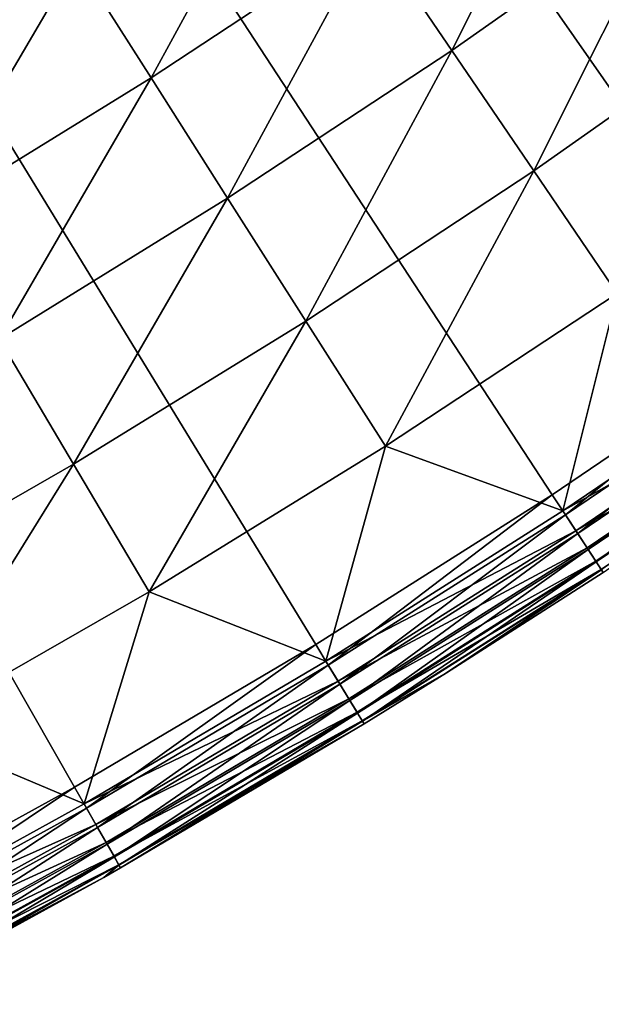
# Model space of a CAD drawing. Extents: x -30 to 67, y -176 to 30.
# Drawn here: x 15 to 16, y -26 to -23 of the extents above; entities that cross this region are included whole.
import ezdxf

# ---------------------------------------------------------------- set-up
doc = ezdxf.new("R2010")
doc.units = 0
doc.layers.add('L4', color=7, linetype='CONTINUOUS')

msp = doc.modelspace()

# ---------------------------------------------------------------- linework, layer by layer
at = {"layer": 'L4', "color": 7}
for points in [[(15.49889, -25.33524), (14.71906, -25.79611), (0, 0)], [(0, 0), (14.71906, -25.79611), (13.92553, -26.23299)], [(17.74906, -23.81304), (17.0146, -24.34324), (0, 0)], [(0, 0), (17.0146, -24.34324), (16.26431, -24.8508)], [(0, 0), (16.26431, -24.8508), (15.49889, -25.33524)], [(0, 0), (18.46701, -23.26068), (17.74906, -23.81304)], [(15.49889, -25.33524), (14.71906, -25.79611), (0, 0)], [(0, 0), (14.71906, -25.79611), (13.92553, -26.23299)], [(17.74906, -23.81304), (17.0146, -24.34324), (0, 0)], [(0, 0), (17.0146, -24.34324), (16.26431, -24.8508)], [(0, 0), (16.26431, -24.8508), (15.49889, -25.33524)], [(0, 0), (18.46701, -23.26068), (17.74906, -23.81304)], [(15.67965, -23.03393, 5.671207), (15.93916, -23.41516, 5.476904), (16.37816, -22.54261, 5.671207)], [(15.67965, -23.03393, 5.671207), (15.93916, -23.41516, 5.476904), (16.37816, -22.54261, 5.671207)], [(15.93916, -23.41516, 5.476904), (16.64923, -22.9157, 5.476904), (16.37816, -22.54261, 5.671207)], [(15.93916, -23.41516, 5.476904), (16.64923, -22.9157, 5.476904), (16.37816, -22.54261, 5.671207)], [(14.72472, -23.12404, 5.890166), (14.96642, -23.50361, 5.671207), (15.42644, -22.66194, 5.890166)], [(14.72472, -23.12404, 5.890166), (14.96642, -23.50361, 5.671207), (15.42644, -22.66194, 5.890166)], [(14.96642, -23.50361, 5.671207), (15.67965, -23.03393, 5.671207), (15.42644, -22.66194, 5.890166)], [(14.96642, -23.50361, 5.671207), (15.67965, -23.03393, 5.671207), (15.42644, -22.66194, 5.890166)], [(14.00917, -23.56442, 5.890166), (14.72472, -23.12404, 5.890166), (14.48973, -22.75501, 6.133141)], [(14.00917, -23.56442, 5.890166), (14.72472, -23.12404, 5.890166), (14.48973, -22.75501, 6.133141)], [(15.93916, -23.41516, 5.476904), (16.20421, -23.80451, 5.307827), (16.64923, -22.9157, 5.476904)], [(15.93916, -23.41516, 5.476904), (16.20421, -23.80451, 5.307827), (16.64923, -22.9157, 5.476904)], [(16.20421, -23.80451, 5.307827), (16.92609, -23.29676, 5.307827), (16.64923, -22.9157, 5.476904)], [(16.20421, -23.80451, 5.307827), (16.92609, -23.29676, 5.307827), (16.64923, -22.9157, 5.476904)], [(14.96642, -23.50361, 5.671207), (15.21412, -23.89261, 5.476904), (15.67965, -23.03393, 5.671207)], [(14.96642, -23.50361, 5.671207), (15.21412, -23.89261, 5.476904), (15.67965, -23.03393, 5.671207)], [(15.21412, -23.89261, 5.476904), (15.93916, -23.41516, 5.476904), (15.67965, -23.03393, 5.671207)], [(15.21412, -23.89261, 5.476904), (15.93916, -23.41516, 5.476904), (15.67965, -23.03393, 5.671207)], [(14.00917, -23.56442, 5.890166), (14.23912, -23.95121, 5.671207), (14.72472, -23.12404, 5.890166)], [(14.00917, -23.56442, 5.890166), (14.23912, -23.95121, 5.671207), (14.72472, -23.12404, 5.890166)], [(14.23912, -23.95121, 5.671207), (14.96642, -23.50361, 5.671207), (14.72472, -23.12404, 5.890166)], [(14.23912, -23.95121, 5.671207), (14.96642, -23.50361, 5.671207), (14.72472, -23.12404, 5.890166)], [(16.20421, -23.80451, 5.307827), (16.47401, -24.20086, 5.16447), (16.92609, -23.29676, 5.307827)], [(16.20421, -23.80451, 5.307827), (16.47401, -24.20086, 5.16447), (16.92609, -23.29676, 5.307827)], [(15.21412, -23.89261, 5.476904), (15.46711, -24.28991, 5.307827), (15.93916, -23.41516, 5.476904)], [(15.21412, -23.89261, 5.476904), (15.46711, -24.28991, 5.307827), (15.93916, -23.41516, 5.476904)], [(15.46711, -24.28991, 5.307827), (16.20421, -23.80451, 5.307827), (15.93916, -23.41516, 5.476904)], [(15.46711, -24.28991, 5.307827), (16.20421, -23.80451, 5.307827), (15.93916, -23.41516, 5.476904)], [(14.23912, -23.95121, 5.671207), (14.47479, -24.34763, 5.476904), (14.96642, -23.50361, 5.671207)], [(14.23912, -23.95121, 5.671207), (14.47479, -24.34763, 5.476904), (14.96642, -23.50361, 5.671207)], [(14.47479, -24.34763, 5.476904), (15.21412, -23.89261, 5.476904), (14.96642, -23.50361, 5.671207)], [(14.47479, -24.34763, 5.476904), (15.21412, -23.89261, 5.476904), (14.96642, -23.50361, 5.671207)], [(15.46711, -24.28991, 5.307827), (15.72464, -24.69434, 5.16447), (16.20421, -23.80451, 5.307827)], [(15.46711, -24.28991, 5.307827), (15.72464, -24.69434, 5.16447), (16.20421, -23.80451, 5.307827)], [(15.72464, -24.69434, 5.16447), (16.47401, -24.20086, 5.16447), (16.20421, -23.80451, 5.307827)], [(15.72464, -24.69434, 5.16447), (16.47401, -24.20086, 5.16447), (16.20421, -23.80451, 5.307827)], [(14.47479, -24.34763, 5.476904), (14.71549, -24.75249, 5.307827), (15.21412, -23.89261, 5.476904)], [(14.47479, -24.34763, 5.476904), (14.71549, -24.75249, 5.307827), (15.21412, -23.89261, 5.476904)], [(14.71549, -24.75249, 5.307827), (15.46711, -24.28991, 5.307827), (15.21412, -23.89261, 5.476904)], [(14.71549, -24.75249, 5.307827), (15.46711, -24.28991, 5.307827), (15.21412, -23.89261, 5.476904)], [(15.72464, -24.69434, 5.16447), (16.29846, -24.90297, 5.047252), (16.47401, -24.20086, 5.16447)], [(15.72464, -24.69434, 5.16447), (16.29846, -24.90297, 5.047252), (16.47401, -24.20086, 5.16447)], [(16.29846, -24.90297, 5.047252), (17.05032, -24.39435, 5.047252), (16.47401, -24.20086, 5.16447)], [(16.29846, -24.90297, 5.047252), (17.05032, -24.39435, 5.047252), (16.47401, -24.20086, 5.16447)], [(14.71549, -24.75249, 5.307827), (14.9605, -25.16462, 5.16447), (15.46711, -24.28991, 5.307827)], [(14.71549, -24.75249, 5.307827), (14.9605, -25.16462, 5.16447), (15.46711, -24.28991, 5.307827)], [(14.9605, -25.16462, 5.16447), (15.72464, -24.69434, 5.16447), (15.46711, -24.28991, 5.307827)], [(14.9605, -25.16462, 5.16447), (15.72464, -24.69434, 5.16447), (15.46711, -24.28991, 5.307827)], [(17.0146, -24.34324), (16.30683, -24.91577, 0.010222), (16.26431, -24.8508)], [(17.0146, -24.34324), (16.30683, -24.91577, 0.010222), (16.26431, -24.8508)], [(17.05908, -24.40688, 0.010222), (16.30683, -24.91577, 0.010222), (17.0146, -24.34324)], [(17.05908, -24.40688, 0.010222), (16.30683, -24.91577, 0.010222), (17.0146, -24.34324)], [(13.95004, -25.19182, 5.307827), (14.71549, -24.75249, 5.307827), (14.47479, -24.34763, 5.476904)], [(13.95004, -25.19182, 5.307827), (14.71549, -24.75249, 5.307827), (14.47479, -24.34763, 5.476904)], [(17.05032, -24.39435, 5.047252), (16.29846, -24.90297, 5.047252), (17.09422, -24.45715, 5.019673)], [(17.05032, -24.39435, 5.047252), (16.29846, -24.90297, 5.047252), (17.09422, -24.45715, 5.019673)], [(17.05908, -24.40688, 0.010222), (16.34645, -24.97631, 0.040192), (16.30683, -24.91577, 0.010222)], [(17.05908, -24.40688, 0.010222), (16.34645, -24.97631, 0.040192), (16.30683, -24.91577, 0.010222)], [(17.10053, -24.46618, 0.040192), (16.34645, -24.97631, 0.040192), (17.05908, -24.40688, 0.010222)], [(17.10053, -24.46618, 0.040192), (16.34645, -24.97631, 0.040192), (17.05908, -24.40688, 0.010222)], [(17.09422, -24.45715, 5.019673), (16.29846, -24.90297, 5.047252), (16.34042, -24.96708, 5.019673)], [(17.09422, -24.45715, 5.019673), (16.29846, -24.90297, 5.047252), (16.34042, -24.96708, 5.019673)], [(17.09422, -24.45715, 5.019673), (16.34042, -24.96708, 5.019673), (17.13225, -24.51156, 4.972503)], [(17.09422, -24.45715, 5.019673), (16.34042, -24.96708, 5.019673), (17.13225, -24.51156, 4.972503)], [(17.10053, -24.46618, 0.040192), (16.38048, -25.02829, 0.087868), (16.34645, -24.97631, 0.040192)], [(17.10053, -24.46618, 0.040192), (16.38048, -25.02829, 0.087868), (16.34645, -24.97631, 0.040192)], [(17.13613, -24.51711, 0.087868), (16.38048, -25.02829, 0.087868), (17.10053, -24.46618, 0.040192)], [(17.13613, -24.51711, 0.087868), (16.38048, -25.02829, 0.087868), (17.10053, -24.46618, 0.040192)], [(17.13225, -24.51156, 4.972503), (16.34042, -24.96708, 5.019673), (16.37677, -25.02262, 4.972503)], [(17.13225, -24.51156, 4.972503), (16.34042, -24.96708, 5.019673), (16.37677, -25.02262, 4.972503)], [(17.13225, -24.51156, 4.972503), (16.37677, -25.02262, 4.972503), (17.16161, -24.55356, 4.909219)], [(17.13225, -24.51156, 4.972503), (16.37677, -25.02262, 4.972503), (17.16161, -24.55356, 4.909219)], [(17.13613, -24.51711, 0.087868), (16.40659, -25.06819, 0.15), (16.38048, -25.02829, 0.087868)], [(17.13613, -24.51711, 0.087868), (16.40659, -25.06819, 0.15), (16.38048, -25.02829, 0.087868)], [(17.16344, -24.55619, 0.15), (16.40659, -25.06819, 0.15), (17.13613, -24.51711, 0.087868)], [(17.16344, -24.55619, 0.15), (16.40659, -25.06819, 0.15), (17.13613, -24.51711, 0.087868)], [(17.16161, -24.55356, 4.909219), (16.37677, -25.02262, 4.972503), (16.40483, -25.06551, 4.909219)], [(17.16161, -24.55356, 4.909219), (16.37677, -25.02262, 4.972503), (16.40483, -25.06551, 4.909219)], [(17.16161, -24.55356, 4.909219), (16.40483, -25.06551, 4.909219), (17.18013, -24.58007, 4.834484)], [(17.16161, -24.55356, 4.909219), (16.40483, -25.06551, 4.909219), (17.18013, -24.58007, 4.834484)], [(17.16344, -24.55619, 0.15), (16.423, -25.09326, 0.222354), (16.40659, -25.06819, 0.15)], [(17.16344, -24.55619, 0.15), (16.423, -25.09326, 0.222354), (16.40659, -25.06819, 0.15)], [(17.18013, -24.58007, 4.834484), (16.40483, -25.06551, 4.909219), (16.42255, -25.09257, 4.834484)], [(17.18013, -24.58007, 4.834484), (16.40483, -25.06551, 4.909219), (16.42255, -25.09257, 4.834484)], [(16.42255, -25.09257, 4.834484), (16.4286, -25.10182, 4.753804), (17.18013, -24.58007, 4.834484)], [(16.42255, -25.09257, 4.834484), (16.4286, -25.10182, 4.753804), (17.18013, -24.58007, 4.834484)], [(14.9605, -25.16462, 5.16447), (15.53143, -25.38843, 5.047252), (15.72464, -24.69434, 5.16447)], [(14.9605, -25.16462, 5.16447), (15.53143, -25.38843, 5.047252), (15.72464, -24.69434, 5.16447)], [(15.53143, -25.38843, 5.047252), (16.29846, -24.90297, 5.047252), (15.72464, -24.69434, 5.16447)], [(15.53143, -25.38843, 5.047252), (16.29846, -24.90297, 5.047252), (15.72464, -24.69434, 5.16447)], [(13.95004, -25.19182, 5.307827), (14.18231, -25.61127, 5.16447), (14.71549, -24.75249, 5.307827)], [(13.95004, -25.19182, 5.307827), (14.18231, -25.61127, 5.16447), (14.71549, -24.75249, 5.307827)], [(14.18231, -25.61127, 5.16447), (14.9605, -25.16462, 5.16447), (14.71549, -24.75249, 5.307827)], [(14.18231, -25.61127, 5.16447), (14.9605, -25.16462, 5.16447), (14.71549, -24.75249, 5.307827)], [(15.49889, -25.33524), (16.26431, -24.8508), (15.53941, -25.40147, 0.010222)], [(15.49889, -25.33524), (16.26431, -24.8508), (15.53941, -25.40147, 0.010222)], [(15.53941, -25.40147, 0.010222), (16.26431, -24.8508), (16.30683, -24.91577, 0.010222)], [(15.53941, -25.40147, 0.010222), (16.26431, -24.8508), (16.30683, -24.91577, 0.010222)], [(15.53143, -25.38843, 5.047252), (16.34042, -24.96708, 5.019673), (16.29846, -24.90297, 5.047252)], [(15.53143, -25.38843, 5.047252), (16.34042, -24.96708, 5.019673), (16.29846, -24.90297, 5.047252)], [(15.53941, -25.40147, 0.010222), (16.30683, -24.91577, 0.010222), (15.57717, -25.46319, 0.040192)], [(15.53941, -25.40147, 0.010222), (16.30683, -24.91577, 0.010222), (15.57717, -25.46319, 0.040192)], [(15.57717, -25.46319, 0.040192), (16.30683, -24.91577, 0.010222), (16.34645, -24.97631, 0.040192)], [(15.57717, -25.46319, 0.040192), (16.30683, -24.91577, 0.010222), (16.34645, -24.97631, 0.040192)], [(15.57142, -25.45379, 5.019673), (16.34042, -24.96708, 5.019673), (15.53143, -25.38843, 5.047252)], [(15.57142, -25.45379, 5.019673), (16.34042, -24.96708, 5.019673), (15.53143, -25.38843, 5.047252)], [(15.57142, -25.45379, 5.019673), (16.37677, -25.02262, 4.972503), (16.34042, -24.96708, 5.019673)], [(15.57142, -25.45379, 5.019673), (16.37677, -25.02262, 4.972503), (16.34042, -24.96708, 5.019673)], [(15.57717, -25.46319, 0.040192), (16.34645, -24.97631, 0.040192), (15.60959, -25.5162, 0.087868)], [(15.57717, -25.46319, 0.040192), (16.34645, -24.97631, 0.040192), (15.60959, -25.5162, 0.087868)], [(15.60959, -25.5162, 0.087868), (16.34645, -24.97631, 0.040192), (16.38048, -25.02829, 0.087868)], [(15.60959, -25.5162, 0.087868), (16.34645, -24.97631, 0.040192), (16.38048, -25.02829, 0.087868)], [(15.60606, -25.51042, 4.972503), (16.37677, -25.02262, 4.972503), (15.57142, -25.45379, 5.019673)], [(15.60606, -25.51042, 4.972503), (16.37677, -25.02262, 4.972503), (15.57142, -25.45379, 5.019673)], [(15.60606, -25.51042, 4.972503), (16.40483, -25.06551, 4.909219), (16.37677, -25.02262, 4.972503)], [(15.60606, -25.51042, 4.972503), (16.40483, -25.06551, 4.909219), (16.37677, -25.02262, 4.972503)], [(15.60959, -25.5162, 0.087868), (16.38048, -25.02829, 0.087868), (15.63447, -25.55686, 0.15)], [(15.60959, -25.5162, 0.087868), (16.38048, -25.02829, 0.087868), (15.63447, -25.55686, 0.15)], [(15.63447, -25.55686, 0.15), (16.38048, -25.02829, 0.087868), (16.40659, -25.06819, 0.15)], [(15.63447, -25.55686, 0.15), (16.38048, -25.02829, 0.087868), (16.40659, -25.06819, 0.15)], [(15.6328, -25.55413, 4.909219), (16.40483, -25.06551, 4.909219), (15.60606, -25.51042, 4.972503)], [(15.6328, -25.55413, 4.909219), (16.40483, -25.06551, 4.909219), (15.60606, -25.51042, 4.972503)], [(15.6328, -25.55413, 4.909219), (16.42255, -25.09257, 4.834484), (16.40483, -25.06551, 4.909219)], [(15.6328, -25.55413, 4.909219), (16.42255, -25.09257, 4.834484), (16.40483, -25.06551, 4.909219)], [(15.63447, -25.55686, 0.15), (16.40659, -25.06819, 0.15), (15.65011, -25.58243, 0.222354)], [(15.63447, -25.55686, 0.15), (16.40659, -25.06819, 0.15), (15.65011, -25.58243, 0.222354)], [(15.65011, -25.58243, 0.222354), (16.40659, -25.06819, 0.15), (16.423, -25.09326, 0.222354)], [(15.65011, -25.58243, 0.222354), (16.40659, -25.06819, 0.15), (16.423, -25.09326, 0.222354)], [(15.64968, -25.58172, 4.834484), (16.42255, -25.09257, 4.834484), (15.6328, -25.55413, 4.909219)], [(15.64968, -25.58172, 4.834484), (16.42255, -25.09257, 4.834484), (15.6328, -25.55413, 4.909219)], [(15.64968, -25.58172, 4.834484), (15.9219, -25.42623, 4.753804), (16.42255, -25.09257, 4.834484)], [(15.64968, -25.58172, 4.834484), (15.9219, -25.42623, 4.753804), (16.42255, -25.09257, 4.834484)], [(15.65011, -25.58243, 0.222354), (16.423, -25.09326, 0.222354), (15.9219, -25.42623, 0.3)], [(15.65011, -25.58243, 0.222354), (16.423, -25.09326, 0.222354), (15.9219, -25.42623, 0.3)], [(15.9219, -25.42623, 4.753804), (16.4286, -25.10182, 4.753804), (16.42255, -25.09257, 4.834484)], [(15.9219, -25.42623, 4.753804), (16.4286, -25.10182, 4.753804), (16.42255, -25.09257, 4.834484)], [(15.9219, -25.42623, 0.3), (16.423, -25.09326, 0.222354), (16.4286, -25.10182, 0.3)], [(15.9219, -25.42623, 0.3), (16.423, -25.09326, 0.222354), (16.4286, -25.10182, 0.3)], [(15.9219, -25.42623, 4.753804), (15.9219, -25.42623, 0.3), (16.4286, -25.10182, 4.753804)], [(16.4286, -25.10182, 4.753804), (15.9219, -25.42623, 0.3), (16.4286, -25.10182, 0.3)], [(15.9219, -25.42623, 4.753804), (15.9219, -25.42623, 0.3), (16.4286, -25.10182, 4.753804)], [(16.4286, -25.10182, 4.753804), (15.9219, -25.42623, 0.3), (16.4286, -25.10182, 0.3)], [(14.18231, -25.61127, 5.16447), (14.74996, -25.85027, 5.047252), (14.9605, -25.16462, 5.16447)], [(14.18231, -25.61127, 5.16447), (14.74996, -25.85027, 5.047252), (14.9605, -25.16462, 5.16447)], [(14.74996, -25.85027, 5.047252), (15.53143, -25.38843, 5.047252), (14.9605, -25.16462, 5.16447)], [(14.74996, -25.85027, 5.047252), (15.53143, -25.38843, 5.047252), (14.9605, -25.16462, 5.16447)], [(14.71906, -25.79611), (15.49889, -25.33524), (14.75754, -25.86355, 0.010222)], [(14.71906, -25.79611), (15.49889, -25.33524), (14.75754, -25.86355, 0.010222)], [(14.75754, -25.86355, 0.010222), (15.49889, -25.33524), (15.53941, -25.40147, 0.010222)], [(14.75754, -25.86355, 0.010222), (15.49889, -25.33524), (15.53941, -25.40147, 0.010222)], [(15.53143, -25.38843, 5.047252), (14.74996, -25.85027, 5.047252), (15.57142, -25.45379, 5.019673)], [(15.53143, -25.38843, 5.047252), (14.74996, -25.85027, 5.047252), (15.57142, -25.45379, 5.019673)], [(14.75754, -25.86355, 0.010222), (15.53941, -25.40147, 0.010222), (14.7934, -25.92639, 0.040192)], [(14.75754, -25.86355, 0.010222), (15.53941, -25.40147, 0.010222), (14.7934, -25.92639, 0.040192)], [(14.7934, -25.92639, 0.040192), (15.53941, -25.40147, 0.010222), (15.57717, -25.46319, 0.040192)], [(14.7934, -25.92639, 0.040192), (15.53941, -25.40147, 0.010222), (15.57717, -25.46319, 0.040192)], [(15.65545, -25.59115, 4.753804), (15.9219, -25.42623, 4.753804), (15.64968, -25.58172, 4.834484)], [(15.65545, -25.59115, 4.753804), (15.9219, -25.42623, 4.753804), (15.64968, -25.58172, 4.834484)], [(15.9219, -25.42623, 0.3), (15.65545, -25.59115, 0.3), (15.65011, -25.58243, 0.222354)], [(15.9219, -25.42623, 0.3), (15.65545, -25.59115, 0.3), (15.65011, -25.58243, 0.222354)], [(15.65545, -25.59115, 4.753804), (15.65545, -25.59115, 0.3), (15.9219, -25.42623, 4.753804)], [(15.9219, -25.42623, 4.753804), (15.65545, -25.59115, 0.3), (15.9219, -25.42623, 0.3)], [(15.65545, -25.59115, 4.753804), (15.65545, -25.59115, 0.3), (15.9219, -25.42623, 4.753804)], [(15.9219, -25.42623, 4.753804), (15.65545, -25.59115, 0.3), (15.9219, -25.42623, 0.3)], [(15.57142, -25.45379, 5.019673), (14.74996, -25.85027, 5.047252), (14.78793, -25.91682, 5.019673)], [(15.57142, -25.45379, 5.019673), (14.74996, -25.85027, 5.047252), (14.78793, -25.91682, 5.019673)], [(15.57142, -25.45379, 5.019673), (14.78793, -25.91682, 5.019673), (15.60606, -25.51042, 4.972503)], [(15.57142, -25.45379, 5.019673), (14.78793, -25.91682, 5.019673), (15.60606, -25.51042, 4.972503)], [(14.7934, -25.92639, 0.040192), (15.57717, -25.46319, 0.040192), (14.82419, -25.98036, 0.087868)], [(14.7934, -25.92639, 0.040192), (15.57717, -25.46319, 0.040192), (14.82419, -25.98036, 0.087868)], [(14.82419, -25.98036, 0.087868), (15.57717, -25.46319, 0.040192), (15.60959, -25.5162, 0.087868)], [(14.82419, -25.98036, 0.087868), (15.57717, -25.46319, 0.040192), (15.60959, -25.5162, 0.087868)], [(15.60606, -25.51042, 4.972503), (14.78793, -25.91682, 5.019673), (14.82083, -25.97447, 4.972503)], [(15.60606, -25.51042, 4.972503), (14.78793, -25.91682, 5.019673), (14.82083, -25.97447, 4.972503)], [(15.60606, -25.51042, 4.972503), (14.82083, -25.97447, 4.972503), (15.6328, -25.55413, 4.909219)], [(15.60606, -25.51042, 4.972503), (14.82083, -25.97447, 4.972503), (15.6328, -25.55413, 4.909219)], [(14.82419, -25.98036, 0.087868), (15.60959, -25.5162, 0.087868), (14.84782, -26.02177, 0.15)], [(14.82419, -25.98036, 0.087868), (15.60959, -25.5162, 0.087868), (14.84782, -26.02177, 0.15)], [(14.84782, -26.02177, 0.15), (15.60959, -25.5162, 0.087868), (15.63447, -25.55686, 0.15)], [(14.84782, -26.02177, 0.15), (15.60959, -25.5162, 0.087868), (15.63447, -25.55686, 0.15)], [(15.6328, -25.55413, 4.909219), (14.82083, -25.97447, 4.972503), (14.84623, -26.01899, 4.909219)], [(15.6328, -25.55413, 4.909219), (14.82083, -25.97447, 4.972503), (14.84623, -26.01899, 4.909219)], [(15.6328, -25.55413, 4.909219), (14.84623, -26.01899, 4.909219), (15.64968, -25.58172, 4.834484)], [(15.6328, -25.55413, 4.909219), (14.84623, -26.01899, 4.909219), (15.64968, -25.58172, 4.834484)], [(15.64968, -25.58172, 4.834484), (14.84623, -26.01899, 4.909219), (14.86226, -26.04708, 4.834484)], [(15.64968, -25.58172, 4.834484), (14.84623, -26.01899, 4.909219), (14.86226, -26.04708, 4.834484)], [(14.84782, -26.02177, 0.15), (15.63447, -25.55686, 0.15), (14.86267, -26.0478, 0.222354)], [(14.84782, -26.02177, 0.15), (15.63447, -25.55686, 0.15), (14.86267, -26.0478, 0.222354)], [(15.64968, -25.58172, 4.834484), (14.86226, -26.04708, 4.834484), (15.65545, -25.59115, 4.753804)], [(15.64968, -25.58172, 4.834484), (14.86226, -26.04708, 4.834484), (15.65545, -25.59115, 4.753804)], [(14.86267, -26.0478, 0.222354), (15.63447, -25.55686, 0.15), (15.65011, -25.58243, 0.222354)], [(14.86267, -26.0478, 0.222354), (15.63447, -25.55686, 0.15), (15.65011, -25.58243, 0.222354)], [(14.86267, -26.0478, 0.222354), (15.65011, -25.58243, 0.222354), (14.86773, -26.05668, 0.3)], [(14.86267, -26.0478, 0.222354), (15.65011, -25.58243, 0.222354), (14.86773, -26.05668, 0.3)], [(14.86773, -26.05668, 0.3), (15.65011, -25.58243, 0.222354), (15.65545, -25.59115, 0.3)], [(14.86773, -26.05668, 0.3), (15.65011, -25.58243, 0.222354), (15.65545, -25.59115, 0.3)], [(13.95476, -26.28806, 5.047252), (14.74996, -25.85027, 5.047252), (14.18231, -25.61127, 5.16447)], [(13.95476, -26.28806, 5.047252), (14.74996, -25.85027, 5.047252), (14.18231, -25.61127, 5.16447)], [(15.65545, -25.59115, 4.753804), (14.86226, -26.04708, 4.834484), (14.86773, -26.05668, 4.753804)], [(15.65545, -25.59115, 4.753804), (14.86226, -26.04708, 4.834484), (14.86773, -26.05668, 4.753804)], [(14.86773, -26.05668, 4.753804), (14.86773, -26.05668, 0.3), (15.65545, -25.59115, 4.753804)], [(15.65545, -25.59115, 4.753804), (14.86773, -26.05668, 0.3), (15.65545, -25.59115, 0.3)], [(14.86773, -26.05668, 4.753804), (14.86773, -26.05668, 0.3), (15.65545, -25.59115, 4.753804)], [(15.65545, -25.59115, 4.753804), (14.86773, -26.05668, 0.3), (15.65545, -25.59115, 0.3)], [(14.71906, -25.79611), (13.96193, -26.30157, 0.010222), (13.92553, -26.23299)], [(14.71906, -25.79611), (13.96193, -26.30157, 0.010222), (13.92553, -26.23299)], [(14.75754, -25.86355, 0.010222), (13.96193, -26.30157, 0.010222), (14.71906, -25.79611)], [(14.75754, -25.86355, 0.010222), (13.96193, -26.30157, 0.010222), (14.71906, -25.79611)], [(14.74996, -25.85027, 5.047252), (13.95476, -26.28806, 5.047252), (14.78793, -25.91682, 5.019673)], [(14.74996, -25.85027, 5.047252), (13.95476, -26.28806, 5.047252), (14.78793, -25.91682, 5.019673)], [(14.75754, -25.86355, 0.010222), (13.99586, -26.36548, 0.040192), (13.96193, -26.30157, 0.010222)], [(14.75754, -25.86355, 0.010222), (13.99586, -26.36548, 0.040192), (13.96193, -26.30157, 0.010222)], [(14.7934, -25.92639, 0.040192), (13.99586, -26.36548, 0.040192), (14.75754, -25.86355, 0.010222)], [(14.7934, -25.92639, 0.040192), (13.99586, -26.36548, 0.040192), (14.75754, -25.86355, 0.010222)], [(14.78793, -25.91682, 5.019673), (13.95476, -26.28806, 5.047252), (13.99069, -26.35574, 5.019673)], [(14.78793, -25.91682, 5.019673), (13.95476, -26.28806, 5.047252), (13.99069, -26.35574, 5.019673)], [(14.78793, -25.91682, 5.019673), (13.99069, -26.35574, 5.019673), (14.82083, -25.97447, 4.972503)], [(14.78793, -25.91682, 5.019673), (13.99069, -26.35574, 5.019673), (14.82083, -25.97447, 4.972503)], [(14.7934, -25.92639, 0.040192), (14.02499, -26.42036, 0.087868), (13.99586, -26.36548, 0.040192)], [(14.7934, -25.92639, 0.040192), (14.02499, -26.42036, 0.087868), (13.99586, -26.36548, 0.040192)], [(14.82419, -25.98036, 0.087868), (14.02499, -26.42036, 0.087868), (14.7934, -25.92639, 0.040192)], [(14.82419, -25.98036, 0.087868), (14.02499, -26.42036, 0.087868), (14.7934, -25.92639, 0.040192)], [(14.82083, -25.97447, 4.972503), (13.99069, -26.35574, 5.019673), (14.02181, -26.41437, 4.972503)], [(14.82083, -25.97447, 4.972503), (13.99069, -26.35574, 5.019673), (14.02181, -26.41437, 4.972503)], [(14.82083, -25.97447, 4.972503), (14.02181, -26.41437, 4.972503), (14.84623, -26.01899, 4.909219)], [(14.82083, -25.97447, 4.972503), (14.02181, -26.41437, 4.972503), (14.84623, -26.01899, 4.909219)], [(14.82419, -25.98036, 0.087868), (14.04735, -26.46247, 0.15), (14.02499, -26.42036, 0.087868)], [(14.82419, -25.98036, 0.087868), (14.04735, -26.46247, 0.15), (14.02499, -26.42036, 0.087868)], [(14.84782, -26.02177, 0.15), (14.04735, -26.46247, 0.15), (14.82419, -25.98036, 0.087868)], [(14.84782, -26.02177, 0.15), (14.04735, -26.46247, 0.15), (14.82419, -25.98036, 0.087868)], [(14.84623, -26.01899, 4.909219), (14.02181, -26.41437, 4.972503), (14.04584, -26.45964, 4.909219)], [(14.84623, -26.01899, 4.909219), (14.02181, -26.41437, 4.972503), (14.04584, -26.45964, 4.909219)], [(14.84623, -26.01899, 4.909219), (14.04584, -26.45964, 4.909219), (14.86226, -26.04708, 4.834484)], [(14.84623, -26.01899, 4.909219), (14.04584, -26.45964, 4.909219), (14.86226, -26.04708, 4.834484)], [(14.84782, -26.02177, 0.15), (14.0614, -26.48894, 0.222354), (14.04735, -26.46247, 0.15)], [(14.84782, -26.02177, 0.15), (14.0614, -26.48894, 0.222354), (14.04735, -26.46247, 0.15)], [(14.86267, -26.0478, 0.222354), (14.0614, -26.48894, 0.222354), (14.84782, -26.02177, 0.15)], [(14.86267, -26.0478, 0.222354), (14.0614, -26.48894, 0.222354), (14.84782, -26.02177, 0.15)], [(14.86226, -26.04708, 4.834484), (14.04584, -26.45964, 4.909219), (14.06101, -26.48821, 4.834484)], [(14.86226, -26.04708, 4.834484), (14.04584, -26.45964, 4.909219), (14.06101, -26.48821, 4.834484)], [(14.06101, -26.48821, 4.834484), (14.06619, -26.49797, 4.753804), (14.86226, -26.04708, 4.834484)], [(14.06101, -26.48821, 4.834484), (14.06619, -26.49797, 4.753804), (14.86226, -26.04708, 4.834484)], [(14.86267, -26.0478, 0.222354), (14.81327, -26.08768, 0.3), (14.0614, -26.48894, 0.222354)], [(14.86267, -26.0478, 0.222354), (14.81327, -26.08768, 0.3), (14.0614, -26.48894, 0.222354)], [(14.86226, -26.04708, 4.834484), (14.06619, -26.49797, 4.753804), (14.81327, -26.08768, 4.753804)], [(14.86226, -26.04708, 4.834484), (14.06619, -26.49797, 4.753804), (14.81327, -26.08768, 4.753804)], [(14.86226, -26.04708, 4.834484), (14.81327, -26.08768, 4.753804), (14.86773, -26.05668, 4.753804)], [(14.86226, -26.04708, 4.834484), (14.81327, -26.08768, 4.753804), (14.86773, -26.05668, 4.753804)], [(14.86773, -26.05668, 0.3), (14.81327, -26.08768, 0.3), (14.86267, -26.0478, 0.222354)], [(14.86773, -26.05668, 0.3), (14.81327, -26.08768, 0.3), (14.86267, -26.0478, 0.222354)], [(14.81327, -26.08768, 4.753804), (14.81327, -26.08768, 0.3), (14.86773, -26.05668, 4.753804)], [(14.86773, -26.05668, 4.753804), (14.81327, -26.08768, 0.3), (14.86773, -26.05668, 0.3)], [(14.81327, -26.08768, 4.753804), (14.81327, -26.08768, 0.3), (14.86773, -26.05668, 4.753804)], [(14.86773, -26.05668, 4.753804), (14.81327, -26.08768, 0.3), (14.86773, -26.05668, 0.3)], [(14.81327, -26.08768, 0.3), (14.06619, -26.49797, 0.3), (14.0614, -26.48894, 0.222354)], [(14.81327, -26.08768, 0.3), (14.06619, -26.49797, 0.3), (14.0614, -26.48894, 0.222354)], [(14.06619, -26.49797, 4.753804), (14.06619, -26.49797, 0.3), (14.81327, -26.08768, 4.753804)], [(14.81327, -26.08768, 4.753804), (14.06619, -26.49797, 0.3), (14.81327, -26.08768, 0.3)], [(14.06619, -26.49797, 4.753804), (14.06619, -26.49797, 0.3), (14.81327, -26.08768, 4.753804)], [(14.81327, -26.08768, 4.753804), (14.06619, -26.49797, 0.3), (14.81327, -26.08768, 0.3)]]:
    msp.add_3dface(points, dxfattribs=at)

doc.saveas('drawing.dxf')
